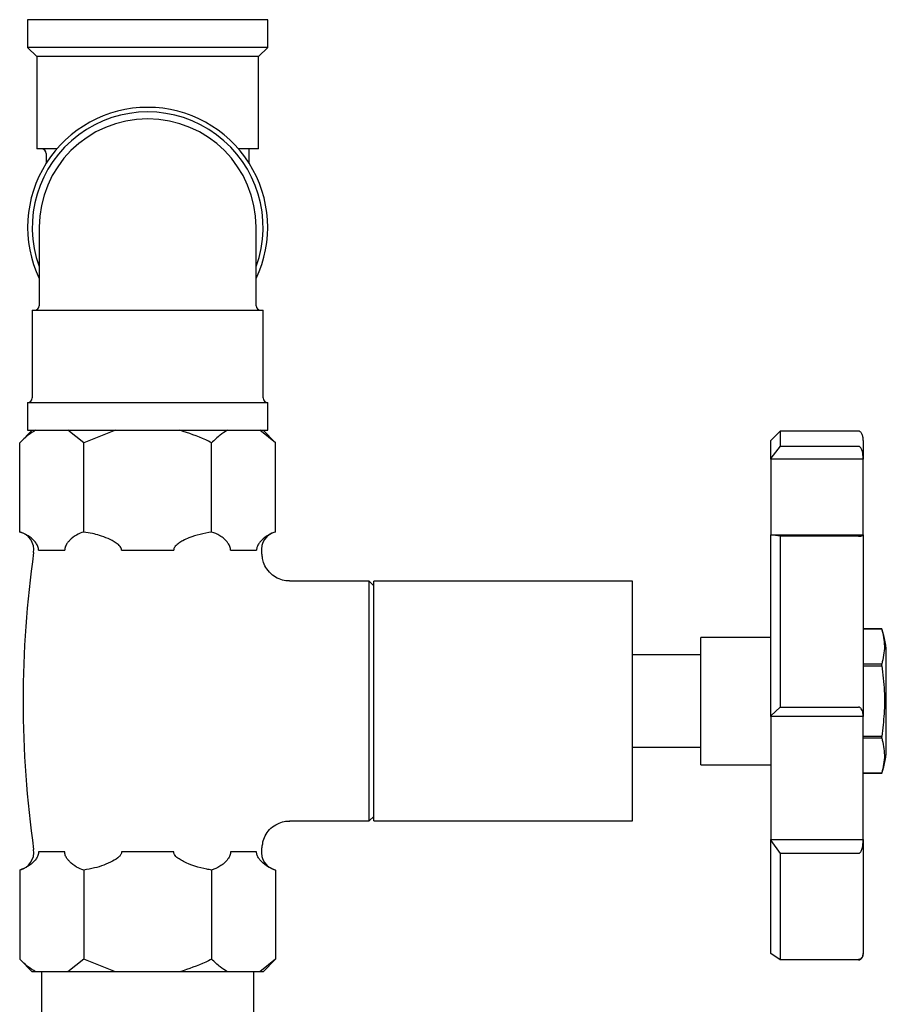
# Model space of a CAD drawing. Units: millimetres. Extents: x 4 to 1496, y 5 to 1495.
# Drawn here: x 1118 to 1212, y 719 to 825 of the extents above; entities that cross this region are included whole.
import ezdxf

# ---------------------------------------------------------------- set-up
doc = ezdxf.new("R2010")
doc.units = ezdxf.units.MM

msp = doc.modelspace()

# ---------------------------------------------------------------- linework, layer by layer
at = {"color": 7, "linetype": 'Continuous', "lineweight": 25}
for p, q in [((1118.55, 825.33), (1118.55, 822.33)), ((1144.55, 825.33), (1118.55, 825.33)), ((1144.55, 822.33), (1144.55, 825.33)), ((1118.55, 822.33), (1119.55, 821.33)), ((1144.55, 822.33), (1118.55, 822.33)), ((1143.55, 821.33), (1144.55, 822.33)), ((1119.55, 821.33), (1119.55, 811.33)), ((1143.55, 821.33), (1119.55, 821.33)), ((1143.55, 811.33), (1143.55, 821.33)), ((1121.71, 811.33), (1119.55, 811.33)), ((1143.55, 811.33), (1141.38, 811.33)), ((1142.55, 809.76), (1142.55, 811.33)), ((1120.55, 810.83), (1120.55, 809.76)), ((1119.8, 802.83), (1119.8, 794.33)), ((1143.3, 794.33), (1143.3, 802.83)), ((1119.05, 793.83), (1119.05, 784.33)), ((1119.05, 793.83), (1144.05, 793.83)), ((1144.05, 784.33), (1144.05, 793.83)), ((1118.55, 783.83), (1118.55, 780.83)), ((1118.55, 783.83), (1131.55, 783.83)), ((1131.55, 783.83), (1144.55, 783.83)), ((1144.55, 780.83), (1144.55, 783.83)), ((1119.05, 780.83), (1117.69, 779.47)), ((1118.55, 780.83), (1131.55, 780.83)), ((1124.62, 779.47), (1122.9, 780.83)), ((1128.05, 780.83), (1124.62, 779.47)), ((1131.55, 780.83), (1144.55, 780.83)), ((1145.4, 779.47), (1143.69, 780.83)), ((1145.4, 779.47), (1144.05, 780.83)), ((1200.05, 780.73), (1199.05, 779.73)), ((1208.55, 780.73), (1200.05, 780.73)), ((1200.05, 780.73), (1200.05, 779.09)), ((1117.69, 769.8), (1117.69, 779.47)), ((1124.62, 769.8), (1124.62, 779.47)), ((1138.47, 769.8), (1138.47, 779.47)), ((1145.4, 769.8), (1145.4, 779.47)), ((1199.05, 777.81), (1199.05, 779.73)), ((1200.05, 779.09), (1199.05, 777.81)), ((1200.05, 779.09), (1208.55, 779.09)), ((1199.05, 777.69), (1199.05, 777.81)), ((1209.05, 777.69), (1199.05, 777.69)), ((1199.05, 777.69), (1199.05, 769.51)), ((1209.05, 777.81), (1209.05, 777.69)), ((1209.05, 769.51), (1209.05, 777.69)), ((1199.05, 769.51), (1209.05, 769.51)), ((1199.05, 769.5), (1199.05, 769.51)), ((1199.05, 749.89), (1199.05, 769.5)), ((1200.05, 769.35), (1199.05, 769.5)), ((1209.05, 769.51), (1209.05, 769.5)), ((1200.05, 769.35), (1200.05, 750.81)), ((1208.55, 769.35), (1200.05, 769.35)), ((1119.74, 767.83), (1122.57, 767.83)), ((1128.72, 767.83), (1134.37, 767.83)), ((1140.53, 767.83), (1143.35, 767.83)), ((1155.55, 764.48), (1146.91, 764.48)), ((1156.05, 763.98), (1155.55, 764.48)), ((1155.55, 751.48), (1155.55, 764.48)), ((1184.05, 764.48), (1156.05, 764.48)), ((1156.05, 738.48), (1156.05, 764.48)), ((1184.05, 738.48), (1184.05, 764.48)), ((1211.05, 759.31), (1209.05, 759.31)), ((1209.05, 759.3), (1211.05, 759.3)), ((1211.05, 759.3), (1211.05, 759.31)), ((1199.05, 758.38), (1191.45, 758.38)), ((1191.45, 744.58), (1191.45, 758.38)), ((1191.45, 756.48), (1184.05, 756.48)), ((1211.55, 746.48), (1211.55, 756.48)), ((1211.05, 755.48), (1209.05, 755.48)), ((1209.05, 755.31), (1211.05, 755.31)), ((1211.05, 755.31), (1211.05, 755.48)), ((1155.55, 738.48), (1155.55, 751.48)), ((1200.05, 750.81), (1199.05, 749.89)), ((1200.05, 750.81), (1208.55, 750.81)), ((1199.05, 749.8), (1199.05, 749.89)), ((1209.05, 749.8), (1199.05, 749.8)), ((1199.05, 749.8), (1199.05, 736.46)), ((1209.05, 749.89), (1209.05, 749.8)), ((1209.05, 736.46), (1209.05, 749.8)), ((1211.05, 747.65), (1209.05, 747.65)), ((1209.05, 747.48), (1211.05, 747.48)), ((1211.05, 747.48), (1211.05, 747.65)), ((1184.05, 746.48), (1191.45, 746.48)), ((1191.45, 744.58), (1199.05, 744.58)), ((1209.05, 743.66), (1211.05, 743.66)), ((1211.05, 743.66), (1209.05, 743.66)), ((1211.05, 743.66), (1211.05, 743.66)), ((1155.55, 738.48), (1156.05, 738.98)), ((1146.92, 738.48), (1155.55, 738.48)), ((1156.05, 738.48), (1184.05, 738.48)), ((1199.05, 736.46), (1209.05, 736.46)), ((1199.05, 736.36), (1199.05, 736.46)), ((1209.05, 736.46), (1209.05, 736.36)), ((1199.05, 736.36), (1200.05, 734.97)), ((1199.05, 724.16), (1199.05, 736.36)), ((1122.57, 735.13), (1119.74, 735.13)), ((1134.37, 735.13), (1128.72, 735.13)), ((1143.35, 735.13), (1140.53, 735.13)), ((1208.55, 734.97), (1200.05, 734.97)), ((1200.05, 734.97), (1200.05, 723.46)), ((1117.69, 733.16), (1117.69, 723.49)), ((1124.62, 733.16), (1124.62, 723.49)), ((1138.47, 733.16), (1138.47, 723.49)), ((1145.4, 733.16), (1145.4, 723.49)), ((1199.05, 724.16), (1200.05, 723.46)), ((1199.05, 724.11), (1199.05, 724.16)), ((1200.05, 723.41), (1199.05, 724.11)), ((1117.69, 723.49), (1119.05, 722.13)), ((1124.62, 723.49), (1122.9, 722.13)), ((1128.05, 722.13), (1124.62, 723.49)), ((1145.4, 723.49), (1143.69, 722.13)), ((1144.05, 722.13), (1145.4, 723.49)), ((1200.05, 723.46), (1208.55, 723.46)), ((1208.55, 723.41), (1200.05, 723.41)), ((1119.4, 722.13), (1119.05, 722.13)), ((1122.9, 722.13), (1119.4, 722.13)), ((1120.05, 722.13), (1120.05, 682.88)), ((1128.05, 722.13), (1122.9, 722.13)), ((1135.05, 722.13), (1128.05, 722.13)), ((1140.19, 722.13), (1135.05, 722.13)), ((1143.69, 722.13), (1140.19, 722.13)), ((1143.05, 682.88), (1143.05, 722.13)), ((1144.05, 722.13), (1143.69, 722.13))]:
    msp.add_line(p, q, dxfattribs=at)
for centre, radius, start, end in [((1131.55, 802.83), 13, 90, 205.3317), ((1131.55, 802.83), 13, 334.6683, 90), ((1131.55, 802.83), 12.5, 340.0516, 199.9484), ((1131.55, 802.83), 11.75, 90, 180), ((1131.55, 802.83), 11.75, 0, 90), ((1120.05, 810.83), 0.5, 0, 90), ((1119.3, 794.33), 0.5, 270, 0), ((1143.8, 794.33), 0.5, 180, 270), ((1118.55, 784.33), 0.5, 270, 0), ((1144.55, 784.33), 0.5, 180, 270), ((1117.22, 767.86), 2, 351.8121, 76.2585), ((1145.87, 767.86), 2, 103.7066, 188.1879), ((1231.04, 751.48), 112.99, 171.8121, 188.1879), ((1032.06, 751.48), 112.99, 7.9273, 8.1879), ((1203.32, 756.48), 8.23, 19.7875, 20.0738), ((1203.32, 756.48), 8.23, 0, 19.7875), ((1203.32, 746.48), 8.23, 339.9262, 0), ((1117.22, 735.1), 2, 283.7066, 8.1879), ((1145.87, 735.1), 2, 171.8121, 256.2585), ((1032.06, 751.48), 112.99, 351.8121, 352.0779)]:
    msp.add_arc(centre, radius, start, end, dxfattribs=at)
for points, knots in [([(1119.4, 780.83), (1119.14, 780.67), (1118.55, 780.3), (1118, 779.77), (1117.69, 779.47)], [0, 0, 0, 0, 0.450223, 1, 1, 1, 1]), ([(1138.47, 779.47), (1138.26, 779.58), (1137.16, 780.12), (1135.99, 780.51), (1135.05, 780.83)], [0, 0, 0, 0, 0.190477, 1, 1, 1, 1]), ([(1140.19, 780.83), (1139.92, 780.67), (1139.34, 780.3), (1138.78, 779.77), (1138.47, 779.47)], [0, 0, 0, 0, 0.4502227, 1, 1, 1, 1]), ([(1209.05, 779.73), (1209.04, 779.85), (1209.03, 780.1), (1208.94, 780.38), (1208.83, 780.56), (1208.74, 780.66), (1208.64, 780.72), (1208.58, 780.73), (1208.55, 780.73)], [0, 0, 0, 0, 0.305675, 0.60072, 0.726953, 0.833832, 0.922994, 1, 1, 1, 1]), ([(1209.05, 779.73), (1209.05, 779.65), (1209.05, 779.5), (1209.05, 778.37), (1209.05, 777.81)], [0, 0, 0, 0, 0.500001, 1, 1, 1, 1]), ([(1209.05, 777.81), (1209.03, 778.05), (1209.01, 778.41), (1208.87, 778.81), (1208.75, 778.99), (1208.65, 779.06), (1208.59, 779.08), (1208.56, 779.08), (1208.55, 779.09)], [0, 0, 0, 0, 0.498244, 0.748784, 0.87419, 0.941856, 0.971477, 1, 1, 1, 1]), ([(1119.74, 767.83), (1119.74, 767.9), (1119.73, 768.04), (1119.64, 768.32), (1119.29, 768.89), (1118.61, 769.45), (1117.99, 769.69), (1117.69, 769.8)], [0, 0, 0, 0, 0.040472, 0.089704, 0.206722, 0.610248, 1, 1, 1, 1]), ([(1124.62, 769.8), (1124.35, 769.71), (1123.83, 769.53), (1123.24, 769.06), (1122.86, 768.63), (1122.69, 768.37), (1122.6, 768.12), (1122.57, 767.96), (1122.57, 767.86), (1122.57, 767.83)], [0, 0, 0, 0, 0.337878, 0.675396, 0.782641, 0.895054, 0.94086, 0.978932, 1, 1, 1, 1]), ([(1128.72, 767.83), (1128.72, 767.84), (1128.72, 767.91), (1128.69, 768.06), (1128.52, 768.33), (1127.77, 768.91), (1126.71, 769.32), (1125.51, 769.66), (1124.94, 769.75), (1124.62, 769.8)], [0, 0, 0, 0, 0.009012, 0.042733, 0.091719, 0.212455, 0.630714, 0.797236, 1, 1, 1, 1]), ([(1138.47, 769.8), (1137.64, 769.64), (1136.57, 769.42), (1135.43, 768.9), (1134.93, 768.6), (1134.6, 768.34), (1134.42, 768.09), (1134.37, 767.95), (1134.37, 767.86), (1134.37, 767.84), (1134.37, 767.83)], [0, 0, 0, 0, 0.533665, 0.685186, 0.790989, 0.901997, 0.946834, 0.983013, 0.996006, 1, 1, 1, 1]), ([(1140.53, 767.83), (1140.52, 767.9), (1140.52, 768.04), (1140.43, 768.32), (1140.07, 768.89), (1139.39, 769.45), (1138.78, 769.69), (1138.47, 769.8)], [0, 0, 0, 0, 0.040472, 0.089704, 0.206722, 0.610248, 1, 1, 1, 1]), ([(1145.4, 769.8), (1145.14, 769.71), (1144.62, 769.52), (1144.03, 769.07), (1143.65, 768.63), (1143.48, 768.37), (1143.38, 768.12), (1143.35, 767.96), (1143.35, 767.86), (1143.35, 767.83)], [0, 0, 0, 0, 0.33275, 0.675309, 0.782582, 0.895026, 0.940844, 0.978927, 1, 1, 1, 1]), ([(1208.55, 769.35), (1208.56, 769.35), (1208.59, 769.35), (1208.66, 769.35), (1208.75, 769.36), (1208.87, 769.38), (1209.02, 769.43), (1209.03, 769.47), (1209.05, 769.5)], [0, 0, 0, 0, 0.028428, 0.058083, 0.126376, 0.252022, 0.50186, 1, 1, 1, 1]), ([(1209.05, 769.5), (1209.05, 768.08), (1209.05, 765.25), (1209.05, 760.35), (1209.05, 755.18), (1209.05, 751.65), (1209.05, 749.89)], [0, 0, 0, 0, 0.25, 0.5, 0.75, 1, 1, 1, 1]), ([(1146.91, 764.5), (1146.78, 764.5), (1146.39, 764.49), (1145.75, 764.69), (1145.02, 765.12), (1144.45, 765.74), (1144.09, 766.43), (1144.01, 766.87), (1143.97, 767.07)], [0, 0, 0, 0, 0.089677, 0.273449, 0.467676, 0.680429, 0.861319, 1, 1, 1, 1]), ([(1211.05, 759.3), (1211.19, 758.68), (1211.49, 757.4), (1211.2, 756.12), (1211.05, 755.48)], [0, 0, 0, 0, 0.493151, 1, 1, 1, 1]), ([(1211.05, 755.31), (1211.16, 754.4), (1211.37, 752.68), (1211.36, 750.11), (1211.15, 748.47), (1211.05, 747.65)], [0, 0, 0, 0, 0.357402, 0.677169, 1, 1, 1, 1]), ([(1209.05, 749.89), (1209.03, 750.06), (1209.01, 750.32), (1208.87, 750.61), (1208.75, 750.75), (1208.65, 750.79), (1208.59, 750.81), (1208.56, 750.81), (1208.55, 750.81)], [0, 0, 0, 0, 0.4982439, 0.7487837, 0.8741901, 0.941856, 0.9714773, 1, 1, 1, 1]), ([(1211.05, 747.48), (1211.19, 746.85), (1211.49, 745.58), (1211.2, 744.3), (1211.05, 743.66)], [0, 0, 0, 0, 0.493151, 1, 1, 1, 1]), ([(1143.99, 735.9), (1144.01, 736.04), (1144.06, 736.44), (1144.36, 737.07), (1144.88, 737.73), (1145.58, 738.19), (1146.29, 738.44), (1146.73, 738.46), (1146.93, 738.47)], [0, 0, 0, 0, 0.0977616, 0.2841882, 0.4791185, 0.6864125, 0.8635848, 1, 1, 1, 1]), ([(1208.55, 734.97), (1208.56, 734.98), (1208.59, 734.98), (1208.66, 735), (1208.75, 735.08), (1208.87, 735.27), (1209.02, 735.71), (1209.03, 736.1), (1209.05, 736.36)], [0, 0, 0, 0, 0.028428, 0.058083, 0.126376, 0.252022, 0.50186, 1, 1, 1, 1]), ([(1209.05, 736.36), (1209.05, 734.92), (1209.05, 732.04), (1209.05, 728.57), (1209.05, 725.78), (1209.05, 724.7), (1209.05, 724.16)], [0, 0, 0, 0, 0.25, 0.5, 0.75, 1, 1, 1, 1]), ([(1119.74, 735.13), (1119.74, 735.07), (1119.73, 734.92), (1119.64, 734.64), (1119.29, 734.08), (1118.61, 733.51), (1117.99, 733.27), (1117.69, 733.16)], [0, 0, 0, 0, 0.040472, 0.089704, 0.206722, 0.610248, 1, 1, 1, 1]), ([(1124.62, 733.16), (1124.36, 733.25), (1123.83, 733.44), (1123.25, 733.89), (1122.86, 734.33), (1122.69, 734.59), (1122.6, 734.84), (1122.57, 735), (1122.57, 735.1), (1122.57, 735.13)], [0, 0, 0, 0, 0.33275, 0.675309, 0.782582, 0.895026, 0.940844, 0.978927, 1, 1, 1, 1]), ([(1128.72, 735.13), (1128.72, 735.09), (1128.72, 734.99), (1128.64, 734.81), (1128.35, 734.46), (1127.4, 733.9), (1126.09, 733.4), (1125.01, 733.23), (1124.62, 733.16)], [0, 0, 0, 0, 0.02655, 0.059844, 0.122257, 0.309601, 0.746895, 1, 1, 1, 1]), ([(1138.47, 733.16), (1138.3, 733.19), (1137.25, 733.34), (1136.03, 733.73), (1134.94, 734.35), (1134.57, 734.63), (1134.41, 734.89), (1134.37, 735.03), (1134.37, 735.1), (1134.37, 735.13)], [0, 0, 0, 0, 0.114481, 0.669354, 0.789053, 0.909521, 0.956041, 0.978439, 1, 1, 1, 1]), ([(1140.53, 735.13), (1140.52, 735.07), (1140.52, 734.92), (1140.43, 734.64), (1140.07, 734.08), (1139.39, 733.51), (1138.78, 733.27), (1138.47, 733.16)], [0, 0, 0, 0, 0.040472, 0.089704, 0.206722, 0.610248, 1, 1, 1, 1]), ([(1145.4, 733.16), (1145.14, 733.25), (1144.62, 733.44), (1144.03, 733.89), (1143.65, 734.33), (1143.48, 734.59), (1143.38, 734.84), (1143.35, 735), (1143.35, 735.1), (1143.35, 735.13)], [0, 0, 0, 0, 0.33275, 0.675309, 0.782582, 0.895026, 0.940844, 0.978927, 1, 1, 1, 1]), ([(1209.05, 724.16), (1209.03, 724.03), (1209.01, 723.83), (1208.87, 723.61), (1208.75, 723.51), (1208.65, 723.48), (1208.59, 723.46), (1208.56, 723.46), (1208.55, 723.46)], [0, 0, 0, 0, 0.498244, 0.748784, 0.87419, 0.941856, 0.971477, 1, 1, 1, 1]), ([(1208.55, 723.41), (1208.56, 723.41), (1208.59, 723.42), (1208.66, 723.43), (1208.75, 723.47), (1208.87, 723.57), (1209.02, 723.79), (1209.03, 723.98), (1209.05, 724.11)], [0, 0, 0, 0, 0.028428, 0.058083, 0.1263763, 0.2520217, 0.5018599, 1, 1, 1, 1]), ([(1119.4, 722.13), (1119.14, 722.3), (1118.55, 722.66), (1118, 723.19), (1117.69, 723.49)], [0, 0, 0, 0, 0.450223, 1, 1, 1, 1]), ([(1138.47, 723.49), (1138.26, 723.38), (1137.16, 722.84), (1135.99, 722.45), (1135.05, 722.13)], [0, 0, 0, 0, 0.190477, 1, 1, 1, 1]), ([(1140.19, 722.13), (1139.92, 722.3), (1139.34, 722.66), (1138.78, 723.19), (1138.47, 723.49)], [0, 0, 0, 0, 0.450223, 1, 1, 1, 1])]:
    msp.add_open_spline(points, degree=3, knots=knots, dxfattribs=at)

doc.saveas('drawing.dxf')
